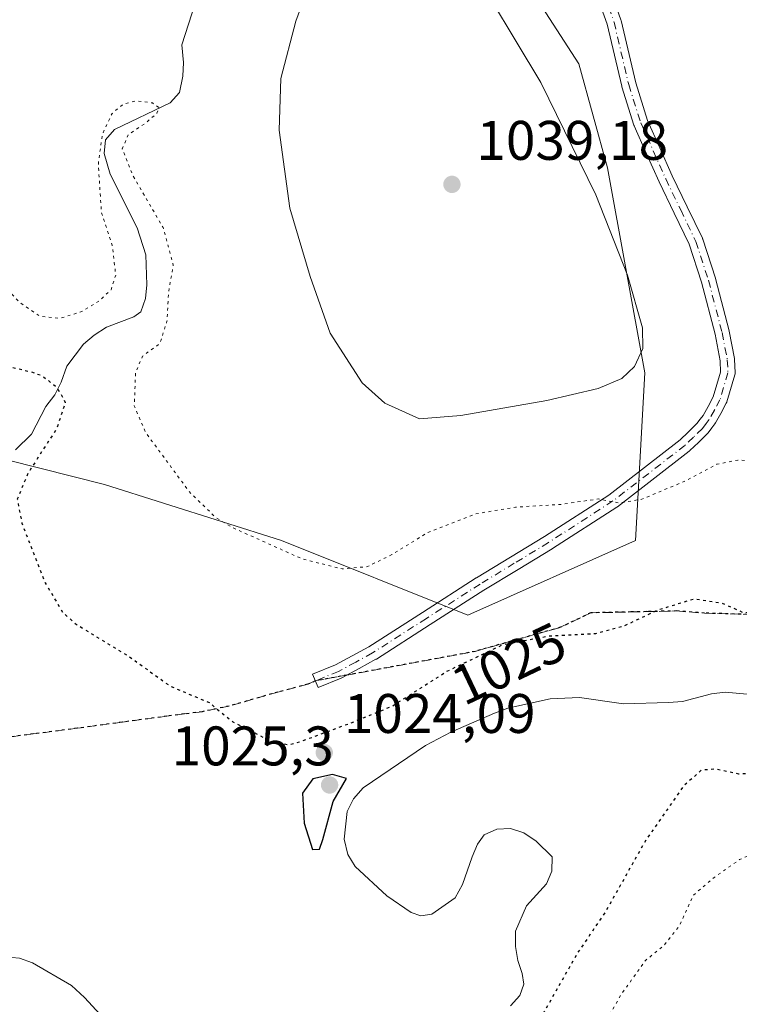
# Model space of a CAD drawing. Units: metres. Extents: x 644241 to 647698, y 4764653 to 4767033.
# Drawn here: x 646177 to 646307, y 4766148 to 4766325 of the extents above; entities that cross this region are included whole.
import ezdxf
from ezdxf.enums import TextEntityAlignment as Align

# ---------------------------------------------------------------- set-up
doc = ezdxf.new("R2010")
doc.units = ezdxf.units.M
doc.header["$MEASUREMENT"] = 0
for name, pattern in [('DGN Style 3', [2.307223458686699, 1.648016756204785, -0.6592067024819142]), ('DGN Style 4', [2.6384748266838614, 1.318413404963828, -0.6592067024819142, 0.001648016756204785, -0.6592067024819142]), ('DGN Style 5', [1.1536117293433497, 0.4944050268614355, -0.6592067024819142])]:
    doc.linetypes.add(name, pattern=pattern)
for name, color, linetype, lineweight in [('Camino Cxs', 7, 'Continuous', 0), ('Camino eje', 30, 'DGN Style 4', 13), ('Corriente natural lineal', 142, 'Continuous', 13), ('Curva de nivel maestra', 30, 'Continuous', 30), ('Curva de nivel maestra depresión', 30, 'DGN Style 5', 30), ('Curva de nivel normal', 30, 'Continuous', 0), ('Curva de nivel normal depresión', 30, 'DGN Style 5', 0), ('Pastizal CxS', 92, 'Continuous', 0), ('Punto de cota en terreno', 7, 'Continuous', 0), ('Ruta', 7, 'DGN Style 5', 30), ('Rótulo de curva de nivel directora', 7, 'Continuous', 0), ('Rótulo de punto de cota en terreno', 7, 'Continuous', 0), ('Senda', 7, 'DGN Style 3', 0), ('Senda no paivmentada conexión', 7, 'DGN Style 3', 0)]:
    doc.layers.add(name, color=color, linetype=linetype, lineweight=lineweight)
doc.styles.add('Style-Arial', font='txt')

# ---------------------------------------------------------------- blocks, each defined once
blk = doc.blocks.new('5PATER')
at = {"layer": 'Punto de cota en terreno', "linetype": 'Continuous', "lineweight": 0}
h = blk.add_hatch(color=51, dxfattribs=at)
edge = h.paths.add_edge_path()
edge.add_ellipse((0, 0), major_axis=(-0.1095731443231308, -0.1110710700762829), ratio=0.9994222409660322, start_angle=0, end_angle=360)

msp = doc.modelspace()

# ---------------------------------------------------------------- linework, layer by layer
at = {"layer": 'Camino Cxs', "color": 7, "linetype": 'Continuous', "lineweight": 0}
msp.add_polyline3d([(646283.5355000002, 4766329.8387, 1033.518400000001), (646285.3689000001, 4766324.5997, 1033.399000000005), (646285.4073000001, 4766324.4681, 1033.395300000004), (646288.0418999996, 4766313.2711, 1033.014800000004), (646290.1825000001, 4766306.5119, 1032.871199999994), (646292.3827000001, 4766301.563899999, 1032.580799999996), (646294.6149000004, 4766296.556299999, 1032.490000000005), (646297.3019000003, 4766290.963300001, 1032.224400000006), (646300.0217000004, 4766285.308499999, 1032.252600000007), (646300.0717000002, 4766285.189900001, 1032.255499999999), (646300.0861000001, 4766285.1479, 1032.256699999998), (646302.3661000002, 4766278.153100001, 1032.366699999999), (646302.3882999998, 4766278.077299999, 1032.365900000004), (646304.8333000002, 4766268.6775, 1032.810500000007), (646304.8519000001, 4766268.594699999, 1032.816699999996), (646305.7937000003, 4766263.680500001, 1032.877500000002), (646305.8136999998, 4766263.506100001, 1032.8796), (646305.9237000003, 4766261.1611, 1032.835699999996), (646305.9156999999, 4766260.9441, 1032.827399999995), (646305.8717, 4766260.731500001, 1032.823300000004), (646304.4417000003, 4766255.896500001, 1032.582299999995), (646304.4167, 4766255.820499999, 1032.574699999997), (646304.3340999996, 4766255.638499999, 1032.556800000006), (646303.3186999997, 4766253.7927, 1032.353900000002), (646302.3821, 4766252.096100001, 1032.114799999996), (646302.2884999998, 4766251.9529, 1032.094299999997), (646301.7225000003, 4766251.2017, 1031.990000000005), (646301.0664999997, 4766250.335300001, 1031.869500000001), (646301.0261000004, 4766250.284499999, 1031.862500000003), (646300.9379000004, 4766250.1895, 1031.850099999996), (646299.3117000004, 4766248.6033, 1031.648700000005), (646297.7805000005, 4766247.1173, 1031.458199999994), (646297.7106999997, 4766247.054300001, 1031.450800000006), (646297.6694999998, 4766247.0209, 1031.447199999995), (646284.7395000001, 4766237.041099999, 1030.316500000001), (646284.6503, 4766236.9781, 1030.310200000007), (646273.0652999999, 4766229.4979, 1029.274099999995), (646273.0346999997, 4766229.478900001, 1029.271500000003), (646266.8898999998, 4766225.749100001, 1028.885399999999), (646260.7629000006, 4766222.026699999, 1028.4087), (646251.1004999997, 4766215.850099999, 1027.375400000004), (646241.4108999996, 4766209.6501, 1026.914999999994), (646241.3601000002, 4766209.6193, 1026.912899999996), (646241.3328999998, 4766209.603900001, 1026.911900000006), (646238.3173000002, 4766207.958699999, 1026.782200000001), (646235.2216999996, 4766206.273499999, 1026.606700000004), (646235.0937000001, 4766206.212300001, 1026.600000000006), (646230.9282999998, 4766204.503500001, 1026.395999999993), (646229.9413000002, 4766206.9089, 1026.586899999995), (646234.0409000004, 4766208.5909, 1026.769199999995), (646237.0730999997, 4766210.2415, 1026.928899999999), (646240.0477, 4766211.864700001, 1027.041100000002), (646249.6996999999, 4766218.040300001, 1027.693400000004), (646259.3749000002, 4766224.225500001, 1028.789600000004), (646259.4003, 4766224.2411, 1028.791700000002), (646265.5405000001, 4766227.9713, 1029.250899999999), (646271.6700999998, 4766231.692100001, 1029.746100000004), (646283.1941000001, 4766239.1327, 1030.993700000006), (646296.0225000001, 4766249.034299999, 1032.0239), (646297.4987000005, 4766250.4669, 1032.068299999999), (646299.0526999999, 4766251.9827, 1032.260699999999), (646299.6479000002, 4766252.7687, 1032.370200000005), (646300.1564999997, 4766253.4439, 1032.457599999994), (646301.0415000003, 4766255.047499999, 1032.654999999999), (646301.9885, 4766256.7687, 1032.824399999998), (646303.3163000002, 4766261.258500001, 1033.166299999997), (646303.2209000001, 4766263.2917, 1033.286999999997), (646302.3063000003, 4766268.063899999, 1033.361000000004), (646299.8819000004, 4766277.3849, 1032.911200000002), (646297.6410999997, 4766284.2599, 1032.529399999999), (646294.9584999997, 4766289.8369, 1032.660300000003), (646292.2632999998, 4766295.447100001, 1032.699900000007), (646292.2478999998, 4766295.480900001, 1032.701499999996), (646290.0075000003, 4766300.506300001, 1032.954500000007), (646287.7773000002, 4766305.522100001, 1032.988700000002), (646287.7435, 4766305.6055, 1032.985700000005), (646287.7259000001, 4766305.6577, 1032.983600000007), (646285.5484999996, 4766312.533100001, 1033.120800000004), (646285.5223000003, 4766312.627699999, 1033.125199999995), (646282.8923000004, 4766323.8057, 1033.388999999996), (646281.0629000004, 4766329.032500001, 1033.540299999993)], dxfattribs=at)
msp.add_polyline3d([(646283.5355000002, 4766329.8387, 1033.518400000001), (646285.3689000001, 4766324.5997, 1033.399000000005), (646285.4073000001, 4766324.4681, 1033.395300000004), (646288.0418999996, 4766313.2711, 1033.014800000004), (646290.1825000001, 4766306.5119, 1032.871199999994), (646292.3827000001, 4766301.563899999, 1032.580799999996), (646294.6149000004, 4766296.556299999, 1032.490000000005), (646297.3019000003, 4766290.963300001, 1032.224400000006), (646300.0217000004, 4766285.308499999, 1032.252600000007), (646300.0717000002, 4766285.189900001, 1032.255499999999), (646300.0861000001, 4766285.1479, 1032.256699999998), (646302.3661000002, 4766278.153100001, 1032.366699999999), (646302.3882999998, 4766278.077299999, 1032.365900000004), (646304.8333000002, 4766268.6775, 1032.810500000007), (646304.8519000001, 4766268.594699999, 1032.816699999996), (646305.7937000003, 4766263.680500001, 1032.877500000002), (646305.8136999998, 4766263.506100001, 1032.8796), (646305.9237000003, 4766261.1611, 1032.835699999996), (646305.9156999999, 4766260.9441, 1032.827399999995), (646305.8717, 4766260.731500001, 1032.823300000004), (646304.4417000003, 4766255.896500001, 1032.582299999995), (646304.4167, 4766255.820499999, 1032.574699999997), (646304.3340999996, 4766255.638499999, 1032.556800000006), (646303.3186999997, 4766253.7927, 1032.353900000002), (646302.3821, 4766252.096100001, 1032.114799999996), (646302.2884999998, 4766251.9529, 1032.094299999997), (646301.7225000003, 4766251.2017, 1031.990000000005), (646301.0664999997, 4766250.335300001, 1031.869500000001), (646301.0261000004, 4766250.284499999, 1031.862500000003), (646300.9379000004, 4766250.1895, 1031.850099999996), (646299.3117000004, 4766248.6033, 1031.648700000005), (646297.7805000005, 4766247.1173, 1031.458199999994), (646297.7106999997, 4766247.054300001, 1031.450800000006), (646297.6694999998, 4766247.0209, 1031.447199999995), (646284.7395000001, 4766237.041099999, 1030.316500000001), (646284.6503, 4766236.9781, 1030.310200000007), (646273.0652999999, 4766229.4979, 1029.274099999995), (646273.0346999997, 4766229.478900001, 1029.271500000003), (646266.8898999998, 4766225.749100001, 1028.885399999999), (646260.7629000006, 4766222.026699999, 1028.4087), (646251.1004999997, 4766215.850099999, 1027.375400000004), (646241.4108999996, 4766209.6501, 1026.914999999994), (646241.3601000002, 4766209.6193, 1026.912899999996), (646241.3328999998, 4766209.603900001, 1026.911900000006), (646238.3173000002, 4766207.958699999, 1026.782200000001), (646235.2216999996, 4766206.273499999, 1026.606700000004), (646235.0937000001, 4766206.212300001, 1026.600000000006), (646230.9282999998, 4766204.503500001, 1026.395999999993), (646229.9413000002, 4766206.9089, 1026.586899999995), (646234.0409000004, 4766208.5909, 1026.769199999995), (646237.0730999997, 4766210.2415, 1026.928899999999), (646240.0477, 4766211.864700001, 1027.041100000002), (646249.6996999999, 4766218.040300001, 1027.693400000004), (646259.3749000002, 4766224.225500001, 1028.789600000004), (646259.4003, 4766224.2411, 1028.791700000002), (646265.5405000001, 4766227.9713, 1029.250899999999), (646271.6700999998, 4766231.692100001, 1029.746100000004), (646283.1941000001, 4766239.1327, 1030.993700000006), (646296.0225000001, 4766249.034299999, 1032.0239), (646297.4987000005, 4766250.4669, 1032.068299999999), (646299.0526999999, 4766251.9827, 1032.260699999999), (646299.6479000002, 4766252.7687, 1032.370200000005), (646300.1564999997, 4766253.4439, 1032.457599999994), (646301.0415000003, 4766255.047499999, 1032.654999999999), (646301.9885, 4766256.7687, 1032.824399999998), (646303.3163000002, 4766261.258500001, 1033.166299999997), (646303.2209000001, 4766263.2917, 1033.286999999997), (646302.3063000003, 4766268.063899999, 1033.361000000004), (646299.8819000004, 4766277.3849, 1032.911200000002), (646297.6410999997, 4766284.2599, 1032.529399999999), (646294.9584999997, 4766289.8369, 1032.660300000003), (646292.2632999998, 4766295.447100001, 1032.699900000007), (646292.2478999998, 4766295.480900001, 1032.701499999996), (646290.0075000003, 4766300.506300001, 1032.954500000007), (646287.7773000002, 4766305.522100001, 1032.988700000002), (646287.7435, 4766305.6055, 1032.985700000005), (646287.7259000001, 4766305.6577, 1032.983600000007), (646285.5484999996, 4766312.533100001, 1033.120800000004), (646285.5223000003, 4766312.627699999, 1033.125199999995), (646282.8923000004, 4766323.8057, 1033.388999999996), (646281.0629000004, 4766329.032500001, 1033.540299999993)], dxfattribs=at)
at = {"layer": 'Camino eje', "color": 30, "linetype": 'DGN Style 4', "lineweight": 13}
msp.add_polyline3d([(646282.2899000002, 4766329.4619, 1033.504499999996), (646284.1419000003, 4766324.170299999, 1033.391300000003), (646286.7877000002, 4766312.9255, 1033.034100000005), (646288.9650999998, 4766306.050100001, 1032.915099999998), (646291.1951000001, 4766301.0351, 1032.756599999993), (646293.4351000005, 4766296.0101, 1032.563500000004), (646296.1300999997, 4766290.4001, 1032.430999999997), (646298.8501000004, 4766284.745100001, 1032.385899999994), (646301.1300999997, 4766277.7501, 1032.629300000001), (646303.5751, 4766268.350099999, 1033.083599999998), (646304.5151000004, 4766263.4451, 1033.083899999998), (646304.6250999998, 4766261.100099999, 1032.991899999994), (646303.1951000001, 4766256.265100001, 1032.672300000006), (646302.1801000005, 4766254.420100001, 1032.469400000002), (646301.2500999998, 4766252.735099999, 1032.278999999995), (646300.6851000005, 4766251.985099999, 1032.179799999998), (646300.0301000001, 4766251.120100001, 1032.059299999994), (646298.4051000001, 4766249.5351, 1031.858099999998), (646296.8750999998, 4766248.050100001, 1031.726800000004), (646283.9451000001, 4766238.0701, 1030.632899999997), (646272.3601000002, 4766230.590100001, 1029.522299999997), (646266.2150999998, 4766226.860099999, 1029.069300000003), (646260.0751, 4766223.130100001, 1028.607799999998), (646250.4001000002, 4766216.9451, 1027.5101), (646240.7100999998, 4766210.745100001, 1026.974600000001), (646237.6951000001, 4766209.100099999, 1026.853600000002), (646234.6001000004, 4766207.415100001, 1026.681500000006), (646230.4347000001, 4766205.7061, 1026.487399999998)], dxfattribs=at)
at = {"layer": 'Corriente natural lineal', "color": 142, "linetype": 'Continuous', "lineweight": 13}
for points in [[(646208.8400999998, 4766327.540100001, 1031.426000000007), (646206.4600999998, 4766320.100099999, 1031.215899999996), (646206.7600999996, 4766316.940099999, 1031.073600000003), (646206.6201, 4766314.450099999, 1030.979900000006), (646205.9901000002, 4766311.530099999, 1030.934800000003), (646204.3501000004, 4766309.6501, 1030.795199999993), (646194.3501000004, 4766304.860099999, 1030.748900000006), (646192.6901000004, 4766303.030099999, 1030.826300000001), (646192.4600999998, 4766300.5601, 1030.731199999995), (646193.5201000003, 4766296.860099999, 1030.475699999995), (646198.3901000004, 4766287.190099999, 1029.369999999995), (646199.9401000004, 4766282.340100001, 1029.364199999996), (646200.1300999997, 4766276.940099999, 1029.291200000007), (646199.8800999997, 4766274.450099999, 1029.117800000007), (646199.0900999998, 4766272.0801, 1028.906600000002), (646197.8300999999, 4766271.1501, 1028.729699999996), (646192.8800999997, 4766269.340100001, 1028.605899999995), (646190.6601, 4766267.9101, 1028.318100000004), (646188.7301000003, 4766266.2601, 1027.803599999999), (646185.7600999996, 4766262.290100001, 1025.645399999994), (646184.7500999998, 4766259.4301, 1024.643200000006), (646183.5900999998, 4766257.170100001, 1023.345499999996), (646181.9600999998, 4766255.0701, 1022.523100000006), (646179.3997, 4766250.093599999, 1021.680300000007), (646176.5422, 4766247.236099999, 1021.521299999993)], [(646309.4101, 4766203.2301, 1022.748399999997), (646304.1300999997, 4766203.700099999, 1022.981), (646301.6401000004, 4766203.4001, 1022.937099999996), (646296.4600999998, 4766202.040100001, 1022.678599999999), (646293.9101, 4766201.8301, 1022.640799999994), (646285.8601000002, 4766201.5701, 1022.503899999996), (646277.9401000004, 4766202.7601, 1022.589300000007), (646272.6401000004, 4766202.520099999, 1022.476999999999), (646265.0301000001, 4766200.800100001, 1022.776899999997), (646262.6300999997, 4766199.920100001, 1022.744600000005), (646254.8101000005, 4766196.5101, 1022.835500000001), (646250.2701000003, 4766194.130100001, 1022.863400000002), (646239.0301000001, 4766186.470100001, 1023.637700000007), (646237.3101000005, 4766184.530099999, 1023.679900000003), (646236.1401000004, 4766182.2301, 1023.622099999993), (646235.6401000004, 4766177.2501, 1023.507800000007), (646236.3101000005, 4766174.4801, 1023.063800000004), (646237.5701000001, 4766172.3201, 1022.4329), (646243.3000999996, 4766167.050100001, 1022.192999999999), (646247.6401000004, 4766164.050100001, 1021.838499999998), (646249.4200999998, 4766163.470100001, 1021.815100000007), (646251.3601000002, 4766163.7501, 1021.841799999995), (646255.6001000004, 4766166.7301, 1022.075200000007), (646256.9001000002, 4766169.120100001, 1022.083199999994), (646258.6401000004, 4766174.0801, 1022.080900000001), (646259.6101000002, 4766176.370100001, 1022.061000000002), (646260.7701000003, 4766178.030099999, 1022.051800000001), (646263.0500999996, 4766179.050100001, 1022.056899999996), (646265.5500999996, 4766179.1601, 1021.954400000002), (646267.9301000005, 4766178.380100001, 1021.733300000007), (646270.1501000002, 4766176.880100001, 1021.796700000006), (646273.0401, 4766174.110099999, 1021.875400000005), (646272.9501, 4766171.5101, 1021.813399999999), (646272.0000999998, 4766169.2301, 1021.884000000005), (646268.3901000004, 4766165.2601, 1022.069099999993), (646266.4101, 4766160.690099999, 1022.136100000003), (646266.4301000005, 4766157.940099999, 1022.139800000004), (646266.8601000002, 4766155.4301, 1022.050700000007), (646267.6401000004, 4766153.0801, 1021.940300000002), (646267.9001000002, 4766151.210100001, 1021.919500000004), (646267.1801000005, 4766149.1601, 1021.850999999995), (646265.5000999998, 4766147.3201, 1021.901299999998)], [(646218.3162000002, 4766116.320800001, 1021.441300000006), (646209.3799000002, 4766125.056, 1021.712799999994), (646205.7286, 4766128.0722, 1022.504199999996), (646202.2361000003, 4766133.469799999, 1023.260999999999), (646200.1723999997, 4766135.692299999, 1023.104900000006), (646198.7001, 4766138.550100001, 1022.715899999996), (646196.6801000005, 4766140.420100001, 1022.540999999997), (646188.9301000005, 4766148.780099999, 1022.358999999997), (646186.6101000002, 4766150.950099999, 1022.342799999999), (646179.6101000002, 4766155.040100001, 1022.403300000005), (646177.2500999998, 4766155.870100001, 1022.434099999999), (646171.7001, 4766156.340100001, 1022.431100000002), (646169.3300999999, 4766157.1501, 1022.397899999996), (646167.3701, 4766158.6501, 1022.336899999995), (646165.9801000003, 4766161.0001, 1022.331300000005), (646165.5500999996, 4766163.6801, 1022.245699999999), (646165.6001000004, 4766166.420100001, 1022.167499999996), (646171.6190999999, 4766183.603700001, 1021.993000000002), (646172.9685000004, 4766188.921800001, 1022.058000000005), (646171.966, 4766194.174699999, 1022.078599999994)]]:
    msp.add_polyline3d(points, dxfattribs=at)
at = {"layer": 'Curva de nivel maestra', "color": 30, "linetype": 'Continuous', "lineweight": 30, "elevation": 1025, "flags": 128}
msp.add_lwpolyline([(646229.9500000002, 4766175.390100001), (646231.2100000001, 4766175.470100001), (646231.8099999997, 4766177.1801), (646233.6500000004, 4766184.020099999), (646236.0199999996, 4766188.1801), (646233.5199999996, 4766188.870100001), (646229.9900000002, 4766188.110099999), (646228.1600000003, 4766185.530099999), (646228.4400000004, 4766180.140100001), (646229.9500000002, 4766175.390100001)], dxfattribs=at)
at = {"layer": 'Curva de nivel maestra depresión', "color": 30, "linetype": 'DGN Style 5', "lineweight": 30, "elevation": 1025, "flags": 128}
msp.add_lwpolyline([(646384.9600000001, 4766213.130100001), (646390.5, 4766210.780099999), (646396.5800000001, 4766209.5801), (646402.3499999996, 4766209.970100001), (646407.6799999997, 4766208.6601), (646412.1500000004, 4766206.4001), (646416.75, 4766203.3301), (646423.6200000001, 4766197.9101), (646429.25, 4766194.200099999), (646431.2199999997, 4766191.370100001), (646432.0999999996, 4766187.9301), (646434.8700000001, 4766184.040100001), (646438.4600000001, 4766178.300100001), (646440.5599999997, 4766176.0601), (646442.7699999996, 4766173.610099999), (646444.2199999997, 4766172.390100001), (646445.2599999999, 4766171.110099999), (646447.4800000006, 4766170.050100001), (646448.6500000004, 4766168.8301), (646449.8799999999, 4766167.720100001), (646450.9100000003, 4766165.4101), (646451.8399999999, 4766163.870100001), (646451.8200000003, 4766161.780099999), (646451.1399999997, 4766161.840100001), (646449.8899999997, 4766164.0601), (646448.7300000006, 4766166.9001), (646446.5899999999, 4766168.7601), (646443.3799999999, 4766170.5601), (646438.5700000003, 4766174.7401), (646433.25, 4766179.2601), (646429.2199999997, 4766183.7601), (646427.1200000001, 4766187.130100001), (646425.5700000003, 4766190.0701), (646421.5499999998, 4766192.520099999), (646414.6299999999, 4766194.1801), (646408.8899999997, 4766193.540100001), (646400.4600000001, 4766194.420100001), (646393.6600000003, 4766197.4901), (646388.0800000001, 4766200.920100001), (646380.5899999999, 4766202.9001), (646375.0099999999, 4766200.420100001), (646369.75, 4766197.610099999), (646364.2999999998, 4766193.720100001), (646359.7300000006, 4766193.040100001), (646353.0599999997, 4766194.950099999), (646348.1399999997, 4766195.620100001), (646345.4199999999, 4766195.130100001), (646336.5099999999, 4766191.030099999), (646330.3300000001, 4766189.340100001), (646327.79, 4766186.530099999), (646325.1500000004, 4766186.140100001), (646320.6900000004, 4766187.860099999), (646316.0300000003, 4766189.0101), (646311.6500000004, 4766189.1801), (646306.5800000001, 4766188.950099999), (646302.3799999999, 4766189.850099999), (646299.8300000001, 4766189.6801), (646296.5599999997, 4766186.710100001), (646289.8499999996, 4766177.0801), (646282.5800000001, 4766164.1601), (646277.54, 4766156.7501), (646271.6600000003, 4766146.390100001), (646264.5199999996, 4766135.7301), (646255.5599999997, 4766124.800100001), (646249.6799999997, 4766117.280099999), (646243.5700000003, 4766113.780099999), (646235.9199999999, 4766111.7401), (646228.6299999999, 4766108.780099999), (646223.7000000002, 4766108.0601), (646219.0300000003, 4766108.5801), (646214.79, 4766109.5001), (646206.9800000006, 4766114.4801), (646200.8200000003, 4766121.720100001), (646198.6200000001, 4766127.460100001), (646195.8899999997, 4766130.220100001), (646190.1699999999, 4766130.9901), (646180.7300000006, 4766130.550100001), (646173.3899999997, 4766132.880100001), (646165.1600000003, 4766138.300100001), (646159.7199999997, 4766144.5701), (646156.25, 4766152.9001), (646154.29, 4766156.4101), (646152.1699999999, 4766158.040100001), (646147.9500000002, 4766159.700099999), (646136.9000000004, 4766162.720100001), (646122.4299999997, 4766167.3201), (646119.79, 4766168.4801), (646117.5499999998, 4766170.700099999), (646116.5999999996, 4766177.640100001), (646119.1100000005, 4766192.700099999), (646122.1799999997, 4766214.590100001), (646126.4800000006, 4766236.550100001), (646127.4299999997, 4766246.6601), (646129.9800000006, 4766254.9101), (646133.6299999999, 4766259.370100001), (646138.0999999996, 4766262.7601), (646142.9400000004, 4766268.860099999), (646146.2400000002, 4766270.9001), (646150.3200000003, 4766270.220100001), (646154.75, 4766267.6801), (646159.5199999996, 4766264.030099999), (646163.3799999999, 4766264.0801), (646167.9100000003, 4766266.290100001), (646175.0800000001, 4766262.300100001), (646179.4000000004, 4766261.270099999), (646181.2599999999, 4766260.630100001), (646184.0099999999, 4766258.4901), (646185.4800000006, 4766255.780099999), (646183.9199999999, 4766251.0601), (646178.7599999999, 4766243.0601), (646176.8499999996, 4766238.390100001), (646177.6799999997, 4766234.0601), (646181.8399999999, 4766223.380100001), (646184.9900000002, 4766218.0801), (646187.2300000006, 4766216.040100001), (646196.9000000004, 4766210.130100001), (646204.3600000005, 4766204.780099999), (646211.3499999996, 4766201.8101), (646215.6100000005, 4766198.350099999), (646222.6399999997, 4766194.780099999), (646225.6799999997, 4766194.2401), (646227.5700000003, 4766194.7501), (646236.8099999997, 4766198.1601), (646244.2699999996, 4766201.1801), (646254.2400000002, 4766207.530099999), (646264.1699999999, 4766212.2501), (646272.2800000003, 4766213.780099999), (646280.8799999999, 4766214.2601), (646286.2300000006, 4766215.7301), (646292.0700000003, 4766218.5101), (646298.5700000003, 4766220.4901), (646303.5599999997, 4766219.720100001), (646307.4800000006, 4766217.970100001), (646311.7400000002, 4766218.7401), (646315.5499999998, 4766222.420100001), (646318.9000000004, 4766225.220100001), (646324.7999999998, 4766231.360099999), (646327.2199999997, 4766236.640100001), (646328.3600000005, 4766237.850099999), (646329.9199999999, 4766235.0801), (646330.8200000003, 4766227.6501), (646332.4800000006, 4766223.2601), (646335.0199999996, 4766221.380100001), (646344.2300000006, 4766218.4801), (646361.2599999999, 4766215.720100001), (646370.0199999996, 4766216.0801), (646378.8300000001, 4766217.550100001), (646380.7999999998, 4766216.800100001), (646384.9600000001, 4766213.130100001)], dxfattribs=at)
at = {"layer": 'Curva de nivel normal', "color": 30, "linetype": 'Continuous', "lineweight": 0, "elevation": 1035, "flags": 128}
msp.add_lwpolyline([(646232.9000000004, 4766340.66), (646226.9100000003, 4766324.359999999), (646224.2199999997, 4766314.050000001), (646223.9400000004, 4766304.720000001), (646225.8399999999, 4766290.720000001), (646229.4800000006, 4766278.449999999), (646233.0800000001, 4766268.26), (646238.8600000005, 4766259.34), (646242.9199999999, 4766255.680000001), (646249.1600000003, 4766252.810000001), (646256.5899999999, 4766253.439999999), (646272.0700000003, 4766256.119999999), (646281.2800000003, 4766258.279999999), (646285.5700000003, 4766260.07), (646287.8499999996, 4766262.220000001), (646289.3300000001, 4766265.460000001), (646289.2400000002, 4766269.210000001), (646286.5499999998, 4766278.689999999), (646280.8499999996, 4766293.119999999), (646270.9600000001, 4766313.310000001), (646257.5099999999, 4766335.800000001)], dxfattribs=at)
at = {"layer": 'Curva de nivel normal depresión', "color": 30, "linetype": 'DGN Style 5', "lineweight": 0, "elevation": 1030, "flags": 128}
msp.add_lwpolyline([(646337.5899999999, 4766321.310000001), (646335.8399999999, 4766320.039999999), (646333.5199999996, 4766315.100000001), (646330.9500000002, 4766307.699999999), (646328.6600000003, 4766302.199999999), (646328.1200000001, 4766296.529999999), (646329.1100000005, 4766286.930000001), (646328.5800000001, 4766280.76), (646326.0199999996, 4766274.890000001), (646323.5499999998, 4766271.84), (646320.3399999999, 4766269.449999999), (646318.9100000003, 4766266.65), (646319.7000000002, 4766263.15), (646321.6399999997, 4766258.300000001), (646321.6299999999, 4766254.24), (646319.5499999998, 4766251.460000001), (646316.0800000001, 4766249.91), (646313.8200000003, 4766248.060000001), (646312.9199999999, 4766246.199999999), (646311.0899999999, 4766245.199999999), (646306.4100000003, 4766245.42), (646302.6100000005, 4766244.66), (646297.0800000001, 4766241.710000001), (646289.1200000001, 4766238.380000001), (646285.1100000005, 4766237.720000001), (646281.2999999998, 4766238.430000001), (646274.6299999999, 4766237.449999999), (646266.4199999999, 4766236.960000001), (646259.2300000006, 4766235.75), (646250.5700000003, 4766232.359999999), (646244.2199999997, 4766228.430000001), (646239.79, 4766226.27), (646235.2599999999, 4766225.850000001), (646228.1100000005, 4766227.640000001), (646215.5, 4766233.300000001), (646212.4900000002, 4766235.130000001), (646207.75, 4766239.75), (646199.9500000002, 4766250.350000001), (646197.8799999999, 4766255.16), (646198.1200000001, 4766261.17), (646199.3499999996, 4766264.09), (646202.4900000002, 4766266.390000001), (646203.7599999999, 4766270.390000001), (646204.0700000003, 4766275.730000001), (646204.8899999997, 4766280.430000001), (646203.0700000003, 4766287.220000001), (646197.5800000001, 4766296.67), (646195.7300000006, 4766301.380000001), (646196.79, 4766303.92), (646199.7199999997, 4766305.880000001), (646201.9600000001, 4766307.779999999), (646202.3399999999, 4766308.75), (646201.1600000003, 4766309.640000001), (646198.25, 4766310), (646195.9199999999, 4766309.460000001), (646193.9000000004, 4766307.720000001), (646192.1299999999, 4766303.99), (646191.4299999997, 4766298.76), (646191.6200000001, 4766295.289999999), (646191.9699999997, 4766290.029999999), (646193.9199999999, 4766284.050000001), (646194.5499999998, 4766278.720000001), (646193.7199999997, 4766276.060000001), (646191.6200000001, 4766274.060000001), (646188.4400000004, 4766272.15), (646184.5199999996, 4766270.890000001), (646180.8499999996, 4766271.33), (646177.2699999996, 4766273.75), (646173.4299999997, 4766277.970000001), (646170.1399999997, 4766283.42), (646168.0700000003, 4766284.789999999), (646166.1799999997, 4766284.600000001), (646156.6399999997, 4766282.4), (646149.8399999999, 4766282.220000001), (646144.5800000001, 4766281.76), (646142.0999999996, 4766280.380000001), (646140.6900000004, 4766280.9), (646137.4400000004, 4766281), (646132.2400000002, 4766282.029999999), (646128.0199999996, 4766284.859999999), (646124.3499999996, 4766286.27), (646120.0199999996, 4766284.970000001), (646115.9100000003, 4766280.34), (646111.5800000001, 4766273.210000001), (646106.4299999997, 4766264.680000001), (646103.6600000003, 4766255.58), (646103.4199999999, 4766252.060000001), (646102.8099999997, 4766250), (646106, 4766248.060000001), (646111.2400000002, 4766247.26), (646113.8899999997, 4766245.960000001), (646114.3200000003, 4766243), (646113.4900000002, 4766236.17), (646112.0300000003, 4766230.34), (646110.1200000001, 4766226.289999999), (646107.6200000001, 4766223.470000001), (646103.9600000001, 4766221.24), (646100.0300000003, 4766220.65), (646095.4500000002, 4766222.01), (646092.0300000003, 4766224.99), (646089.9100000003, 4766228.359999999), (646084.7300000006, 4766235.9), (646082.1500000004, 4766237.84), (646080.8399999999, 4766236.560000001), (646081.4100000003, 4766232.970000001), (646084.04, 4766226.27), (646084.1500000004, 4766223.83), (646083.0599999997, 4766222.199999999), (646076.9199999999, 4766213.77), (646076.0300000003, 4766210.470000001), (646078.5, 4766209.230000001), (646085.0899999999, 4766207.76), (646090.04, 4766208.550000001), (646095.2699999996, 4766211.199999999), (646098.2199999997, 4766211.689999999), (646099.9000000004, 4766209.76), (646100.9000000004, 4766205.07), (646100.7599999999, 4766197.060000001), (646101.2199999997, 4766192.060000001), (646102.2000000002, 4766188.060000001), (646101.3700000001, 4766184.130000001), (646097.2999999998, 4766180.350000001), (646089.29, 4766176.300000001), (646077.9699999997, 4766173.100000001), (646070.29, 4766170.24), (646065.4199999999, 4766167.680000001), (646062.1200000001, 4766166.42), (646059.9100000003, 4766165.199999999), (646057.3899999997, 4766164.74), (646053.3200000003, 4766165.230000001), (646050.7699999996, 4766166.92), (646048.3799999999, 4766168.34), (646045.9900000002, 4766168.710000001), (646043.8200000003, 4766168.449999999), (646041.2199999997, 4766169.369999999), (646038.0700000003, 4766170.220000001), (646035.5800000001, 4766171.730000001), (646033.6100000005, 4766173.76), (646030.7000000002, 4766175.51), (646027.9400000004, 4766179.960000001), (646025.5599999997, 4766184.960000001), (646022.25, 4766188.08), (646019.3200000003, 4766187.890000001), (646014.7800000003, 4766184.16), (646011.75, 4766180.060000001), (646009.9000000004, 4766176.82), (646008.4100000003, 4766176.92), (646007.2599999999, 4766178.119999999), (646001.9000000004, 4766185.16), (645996.6399999997, 4766189.730000001), (645994.7199999997, 4766192.390000001), (645993.9900000002, 4766196.75), (645993.8399999999, 4766203.470000001), (645993.29, 4766207.75), (645993.7400000002, 4766210.26), (645995.4600000001, 4766213.180000001), (645995.1799999997, 4766215.859999999), (645991.9400000004, 4766218.08), (645987.0599999997, 4766219.869999999), (645982.1399999997, 4766222.939999999), (645978.6100000005, 4766223.42), (645972.4699999997, 4766221.91), (645968.0599999997, 4766219.42), (645964.2699999996, 4766214.619999999), (645962.4699999997, 4766209.119999999), (645964.2699999996, 4766200.49), (645967.7000000002, 4766193.449999999), (645969.1200000001, 4766189.16), (645972, 4766182.939999999), (645971.7599999999, 4766179.710000001), (645969.9699999997, 4766179.180000001), (645967.6699999999, 4766180.77), (645962.7699999996, 4766185.529999999), (645957.8600000005, 4766190.210000001), (645955.1200000001, 4766194.140000001), (645947.7699999996, 4766210.609999999), (645945.1799999997, 4766216.470000001), (645943.9600000001, 4766221.039999999), (645942.0499999998, 4766228.800000001), (645943.2800000003, 4766239.390000001), (645945.7800000003, 4766247.390000001), (645947.1200000001, 4766252.060000001), (645945.4400000004, 4766257.060000001), (645944.6299999999, 4766265.02), (645943.5999999996, 4766269.600000001), (645941.3600000005, 4766271.84), (645935.5599999997, 4766273.029999999), (645926.3799999999, 4766276.310000001), (645918.4100000003, 4766280.039999999), (645912.79, 4766280.74), (645907.9699999997, 4766279.52), (645904.0300000003, 4766276.359999999), (645900.7800000003, 4766273.75), (645897.9900000002, 4766268.859999999), (645895.9800000006, 4766259.430000001), (645895.4900000002, 4766253.390000001), (645894.5599999997, 4766245.480000001), (645894.8899999997, 4766236.08), (645896.9100000003, 4766232.16), (645897.8200000003, 4766229.07), (645896.2999999998, 4766220.609999999), (645889.8300000001, 4766208.369999999), (645882.1500000004, 4766196.060000001), (645874.2300000006, 4766190.230000001), (645873.2300000006, 4766188.060000001), (645873.0300000003, 4766184.92), (645869.9199999999, 4766178.380000001), (645869.8300000001, 4766175.109999999), (645872.4299999997, 4766172.49), (645872.8399999999, 4766169.57), (645871.6600000003, 4766161.600000001), (645871.7300000006, 4766157.390000001), (645871.5999999996, 4766152.699999999), (645872.0800000001, 4766149.949999999), (645873.54, 4766147.310000001), (645874.0999999996, 4766141.16), (645875.7300000006, 4766132.92), (645875.6600000003, 4766128.060000001), (645876.2100000001, 4766126.01), (645878.9000000004, 4766123.949999999), (645883.3799999999, 4766119.180000001), (645885.7400000002, 4766113.130000001), (645885.8300000001, 4766109.32), (645886.5800000001, 4766105.060000001), (645888.04, 4766102.480000001), (645890.7000000002, 4766102.01), (645895.7199999997, 4766102.49), (645898.5999999996, 4766101.42), (645902.1900000004, 4766097.01), (645905.1600000003, 4766091.75), (645911.2000000002, 4766085.220000001), (645917.3200000003, 4766082.619999999), (645921.5300000003, 4766079.779999999), (645926.9800000006, 4766072.800000001), (645930.6200000001, 4766069.42), (645932.5199999996, 4766067.960000001), (645936.1600000003, 4766066.01), (645939.0999999996, 4766062.480000001), (645940.1200000001, 4766060.050000001), (645942.0499999998, 4766057.880000001), (645945.2199999997, 4766055.619999999), (645948.1799999997, 4766053.970000001), (645950.3700000001, 4766052.359999999), (645953.9199999999, 4766051.480000001), (645958.29, 4766050.369999999), (645963.7400000002, 4766049.58), (645967.9600000001, 4766046.720000001), (645971.7100000001, 4766044.970000001), (645975.5199999996, 4766042.859999999), (645981.5300000003, 4766040.680000001), (645985.1299999999, 4766037.83), (645990.0300000003, 4766032.52), (645991.9400000004, 4766031.600000001), (645995.5899999999, 4766031.439999999), (646000, 4766033.699999999), (646004.1200000001, 4766038.5), (646007.0999999996, 4766044.65), (646008.8499999996, 4766047.91), (646009.3200000003, 4766050.279999999), (646008.2400000002, 4766054.74), (646006.2199999997, 4766059.5), (646005.9299999997, 4766062.680000001), (646007.8600000005, 4766067.17), (646009.8499999996, 4766070.34), (646011.4699999997, 4766074.130000001), (646013.8200000003, 4766078.439999999), (646014.9100000003, 4766082.67), (646016.0800000001, 4766086.199999999), (646017.6799999997, 4766090.92), (646022.1399999997, 4766098.91), (646024.2000000002, 4766105.939999999), (646026.9400000004, 4766109.9), (646031.3700000001, 4766112.720000001), (646034.7699999996, 4766116.480000001), (646039.2800000003, 4766121.140000001), (646040.3099999997, 4766122.480000001), (646039.6600000003, 4766122.34), (646037.9100000003, 4766121.529999999), (646035.2400000002, 4766120.720000001), (646030.2400000002, 4766118.460000001), (646026.4400000004, 4766117.560000001), (646025.6200000001, 4766117.980000001), (646025.9800000006, 4766118.600000001), (646030.0999999996, 4766121.84), (646035.2999999998, 4766124.92), (646038.7000000002, 4766127.970000001), (646043.5700000003, 4766129.060000001), (646050.29, 4766128.77), (646058.2800000003, 4766130.4), (646066.2800000003, 4766133.609999999), (646067.4800000006, 4766134.539999999), (646067.8899999997, 4766136.220000001), (646067, 4766138.82), (646065.9400000004, 4766140.350000001), (646066.04, 4766142.300000001), (646068.5, 4766142.75), (646077.0999999996, 4766142.119999999), (646085.1699999999, 4766143.01), (646091.6600000003, 4766144.84), (646102.3899999997, 4766150.76), (646106.8899999997, 4766152.619999999), (646110.7800000003, 4766151.640000001), (646118.7000000002, 4766149), (646126.7199999997, 4766147.720000001), (646131.79, 4766145.939999999), (646135.8499999996, 4766144.369999999), (646136.8700000001, 4766145.730000001), (646138.4000000004, 4766146.66), (646141.7199999997, 4766147.24), (646144.5199999996, 4766146.91), (646146.1600000003, 4766145.279999999), (646148.2599999999, 4766140.300000001), (646151.4800000006, 4766135.480000001), (646157.29, 4766130.59), (646168.6399999997, 4766123.66), (646179.4100000003, 4766119.359999999), (646186, 4766119.100000001), (646191.2999999998, 4766120.32), (646194.8099999997, 4766119.4), (646199.5700000003, 4766113.74), (646202.8799999999, 4766106.720000001), (646203.0700000003, 4766103.050000001), (646201.3899999997, 4766098.67), (646201.1399999997, 4766096.16), (646202.7599999999, 4766094.77), (646208.9900000002, 4766095.32), (646225.5700000003, 4766099.960000001), (646235.5700000003, 4766101.439999999), (646246.2300000006, 4766102.640000001), (646251.2699999996, 4766106.460000001), (646255.0899999999, 4766108.41), (646261.1100000005, 4766110.050000001), (646264.2800000003, 4766112.75), (646267.5700000003, 4766118.41), (646270.4199999999, 4766121.869999999), (646274.8899999997, 4766128.779999999), (646279.7100000001, 4766139.359999999), (646285.4600000001, 4766149.359999999), (646289.7599999999, 4766155.41), (646293.1799999997, 4766158.199999999), (646295.8600000005, 4766161.640000001), (646298.4299999997, 4766167.199999999), (646302.1600000003, 4766170.390000001), (646306.7300000006, 4766173.58), (646310.0599999997, 4766175.100000001), (646314.0300000003, 4766175.390000001), (646319.8499999996, 4766173.5), (646325.5700000003, 4766168.779999999), (646329.5700000003, 4766164.08), (646331.9000000004, 4766162.119999999), (646334.2300000006, 4766161.41), (646337.5700000003, 4766159.75), (646339.5999999996, 4766160.140000001), (646339.8600000005, 4766162.83), (646338.5599999997, 4766168.100000001), (646336.3399999999, 4766173.460000001), (646336.2199999997, 4766176.439999999), (646338.3099999997, 4766178.65), (646342.3799999999, 4766180.32), (646346.75, 4766180.91), (646350.9900000002, 4766179.970000001), (646356.9600000001, 4766177.57), (646360.5800000001, 4766177.890000001), (646366.04, 4766181.640000001), (646371.8700000001, 4766184.699999999), (646376.2999999998, 4766187.689999999), (646381.3300000001, 4766188.82), (646384.4800000006, 4766188.480000001), (646387.9400000004, 4766186.109999999), (646394.6900000004, 4766179.859999999), (646399.8300000001, 4766173.33), (646406.2000000002, 4766163.369999999), (646417.5499999998, 4766149.5), (646424.1200000001, 4766141.74), (646429.1699999999, 4766132.84), (646430.9600000001, 4766126.390000001), (646430.6799999997, 4766122.550000001), (646431.6299999999, 4766120.699999999), (646435.1500000004, 4766117.890000001), (646436.6399999997, 4766114.640000001), (646438.0700000003, 4766113.74), (646440.4500000002, 4766114.199999999), (646444.75, 4766112.26), (646454.7300000006, 4766103.210000001), (646465.9299999997, 4766090.460000001), (646468.9199999999, 4766085.65), (646470.0599999997, 4766082.359999999), (646473.4699999997, 4766081.76), (646476.9000000004, 4766080.939999999), (646482.9400000004, 4766078.34), (646486.4000000004, 4766076.24), (646490.4600000001, 4766074.58), (646493.79, 4766072.199999999), (646495.3099999997, 4766068.07), (646496.9199999999, 4766056.74), (646497.2100000001, 4766046.74), (646496.6699999999, 4766040.33), (646497.3099999997, 4766037.76), (646503.1900000004, 4766043.33), (646507.3200000003, 4766047.970000001), (646509.4299999997, 4766052.060000001), (646512.3600000005, 4766074.539999999), (646514.0199999996, 4766075.810000001), (646517.5599999997, 4766076.119999999), (646521.3799999999, 4766076.92), (646522.6500000004, 4766078.689999999), (646523.04, 4766082.970000001), (646524.3899999997, 4766087.539999999), (646525.7199999997, 4766089.25), (646526.9699999997, 4766089.609999999), (646533.5499999998, 4766088.980000001), (646539.5700000003, 4766086.640000001), (646544.6200000001, 4766083.470000001), (646551.5999999996, 4766077.430000001), (646558.1299999999, 4766068.32), (646561.9400000004, 4766058.09), (646564.1100000005, 4766054.470000001), (646567.2000000002, 4766054.82), (646571.25, 4766055.109999999), (646572.9299999997, 4766056.210000001), (646573.2800000003, 4766057.930000001), (646574.3600000005, 4766058.439999999), (646577.2599999999, 4766056.060000001), (646580.4800000006, 4766054.74), (646585.8799999999, 4766054.109999999), (646591.5499999998, 4766052.84), (646595.7199999997, 4766054.59), (646599.5800000001, 4766054.619999999), (646605.6699999999, 4766051.859999999), (646611.0800000001, 4766048.430000001), (646616.2199999997, 4766047.08), (646627.8600000005, 4766046.220000001), (646632.5, 4766044.930000001), (646633.9199999999, 4766043.75), (646635.8099999997, 4766044.24), (646639.4199999999, 4766047.960000001), (646641.7800000003, 4766051.880000001), (646644.5199999996, 4766055.02), (646649.4199999999, 4766058.42), (646653.7100000001, 4766062.42), (646659.4199999999, 4766068.060000001), (646664.5099999999, 4766074.869999999), (646671.4000000004, 4766082.220000001), (646678.0199999996, 4766089.82), (646684.9000000004, 4766096.42), (646690.3200000003, 4766103.01), (646690.6299999999, 4766104.300000001), (646689.8600000005, 4766105.82), (646689.1900000004, 4766107.779999999), (646688.4400000004, 4766108.51), (646686.1200000001, 4766106.850000001), (646679.7199999997, 4766100.74), (646674.0099999999, 4766095.800000001), (646669.5199999996, 4766090.66), (646663.2100000001, 4766084.99), (646654.5499999998, 4766076.109999999), (646648.2100000001, 4766070.32), (646641.7699999996, 4766066.369999999), (646629.4400000004, 4766060.560000001), (646623.7699999996, 4766058.66), (646619.5499999998, 4766058.84), (646614.4600000001, 4766059.960000001), (646611.1200000001, 4766061.939999999), (646607.4900000002, 4766065.640000001), (646604.5, 4766069.869999999), (646603.4600000001, 4766073.960000001), (646604.4000000004, 4766079.77), (646608.2800000003, 4766085.060000001), (646613.4299999997, 4766089.869999999), (646615.0599999997, 4766092.02), (646614.9600000001, 4766093.230000001), (646613.4199999999, 4766094.140000001), (646609.5099999999, 4766095), (646606.3200000003, 4766094.710000001), (646601.6900000004, 4766092.980000001), (646595.8799999999, 4766090.230000001), (646589.6399999997, 4766088.82), (646583.2699999996, 4766090.600000001), (646579.0899999999, 4766093.199999999), (646572.4900000002, 4766097), (646564.9800000006, 4766102.220000001), (646558.6399999997, 4766107.680000001), (646553.0300000003, 4766111.460000001), (646543.3200000003, 4766116.550000001), (646536.5499999998, 4766118.27), (646526.8600000005, 4766117.84), (646518.8200000003, 4766118.439999999), (646509.0599999997, 4766121.01), (646502.8700000001, 4766123.57), (646496.5800000001, 4766128.16), (646488.9699999997, 4766135.140000001), (646484.7999999998, 4766137.619999999), (646480.9000000004, 4766140.02), (646478.04, 4766144.119999999), (646474.4000000004, 4766152.57), (646471.6399999997, 4766157.15), (646468.3200000003, 4766163.16), (646464.8700000001, 4766166.699999999), (646457.2400000002, 4766172.08), (646447.4199999999, 4766181.619999999), (646437.5700000003, 4766195.84), (646435.9299999997, 4766198.980000001), (646435.1900000004, 4766202.810000001), (646435.9400000004, 4766208.109999999), (646424.9600000001, 4766212.630000001), (646416.6500000004, 4766218.789999999), (646408.9199999999, 4766222.880000001), (646393.4199999999, 4766229.230000001), (646390.1900000004, 4766230.91), (646387.1200000001, 4766233.779999999), (646384.0899999999, 4766238.369999999), (646381.5700000003, 4766239.310000001), (646378.2699999996, 4766239.930000001), (646375.6200000001, 4766239.689999999), (646372.5999999996, 4766238.050000001), (646370.9600000001, 4766235.789999999), (646369.7300000006, 4766232.680000001), (646367.5599999997, 4766230.119999999), (646364.04, 4766227.859999999), (646359.8200000003, 4766227.220000001), (646352.1600000003, 4766228.300000001), (646345.4299999997, 4766230.58), (646342, 4766233.16), (646338.4400000004, 4766237.600000001), (646335.7800000003, 4766240.600000001), (646333.8300000001, 4766245.32), (646333.7699999996, 4766250.58), (646336.1299999999, 4766259.619999999), (646339.3799999999, 4766267.32), (646342.1799999997, 4766271.730000001), (646345.9000000004, 4766275.51), (646349.2300000006, 4766278.689999999), (646350.1699999999, 4766283.699999999), (646352.5999999996, 4766287.619999999), (646356.4400000004, 4766290.039999999), (646353.2199999997, 4766291.99), (646346.1500000004, 4766293.300000001), (646342.4900000002, 4766294.83), (646339.6500000004, 4766297.92), (646336.5599999997, 4766304.279999999), (646335.9299999997, 4766311.26), (646336.4800000006, 4766316.630000001), (646337.5899999999, 4766321.310000001)], dxfattribs=at)
at = {"layer": 'Pastizal CxS', "color": 92, "linetype": 'Continuous', "lineweight": 0}
for points in [[(646127.0361000003, 4766483.940300001, 1035.469200000007), (646142.4215000002, 4766465.466700001, 1036.720499999996), (646162.9357000003, 4766446.994100001, 1037.123399999997), (646177.2960999999, 4766432.625700001, 1036.678199999995), (646189.6045000004, 4766412.100299999, 1035.776500000007), (646200.8879000006, 4766392.6019, 1034.506399999998), (646211.1445000004, 4766378.2335, 1033.248500000002), (646223.4533000002, 4766372.076099999, 1033.118499999997), (646240.8904999997, 4766358.7347, 1034.267300000007), (646257.3019000003, 4766345.392100001, 1034.586299999995), (646268.5855, 4766331.024700001, 1034.222800000003), (646277.8169, 4766316.656300001, 1033.942299999995), (646282.9676999999, 4766297.9901, 1034.411600000007), (646289.6681000004, 4766261.1187, 1035.197700000004), (646287.9917000001, 4766230.9517, 1029.035799999998), (646257.8381000003, 4766217.5441, 1027.624599999996), (646224.3333000002, 4766230.9531, 1031.150599999994), (646192.5040999996, 4766241.0101, 1028.102599999998), (646169.2216999996, 4766246.934699999, 1022.5046)], [(646162.9357000003, 4766446.994100001, 1037.123399999997), (646177.2960999999, 4766432.625700001, 1036.678199999995), (646189.6045000004, 4766412.100299999, 1035.776500000007), (646200.8879000006, 4766392.6019, 1034.506399999998), (646211.1445000004, 4766378.2335, 1033.248500000002), (646223.4533000002, 4766372.076099999, 1033.118499999997), (646240.8904999997, 4766358.7347, 1034.267300000007), (646257.3019000003, 4766345.392100001, 1034.586299999995), (646268.5855, 4766331.024700001, 1034.222800000003), (646277.8169, 4766316.656300001, 1033.942299999995), (646282.9676999999, 4766297.9901, 1034.411600000007), (646289.6681000004, 4766261.1187, 1035.197700000004), (646287.9917000001, 4766230.9517, 1029.035799999998), (646257.8381000003, 4766217.5441, 1027.624599999996), (646224.3333000002, 4766230.9531, 1031.150599999994), (646192.5040999996, 4766241.0101, 1028.102599999998), (646169.2216999996, 4766246.934699999, 1022.5046)], [(646169.2216999996, 4766246.934699999, 1022.5046), (646192.5040999996, 4766241.0101, 1028.102599999998), (646224.3333000002, 4766230.9531, 1031.150599999994), (646257.8381000003, 4766217.5441, 1027.624599999996), (646287.9917000001, 4766230.9517, 1029.035799999998), (646289.6681000004, 4766261.1187, 1035.197700000004), (646282.9676999999, 4766297.9901, 1034.411600000007), (646277.8169, 4766316.656300001, 1033.942299999995), (646268.5855, 4766331.024700001, 1034.222800000003), (646257.3019000003, 4766345.392100001, 1034.586299999995), (646240.8904999997, 4766358.7347, 1034.267300000007), (646223.4533000002, 4766372.076099999, 1033.118499999997), (646211.1445000004, 4766378.2335, 1033.248500000002), (646200.8879000006, 4766392.6019, 1034.506399999998), (646189.6045000004, 4766412.100299999, 1035.776500000007), (646177.2960999999, 4766432.625700001, 1036.678199999995), (646162.9357000003, 4766446.994100001, 1037.123399999997)]]:
    msp.add_polyline3d(points, dxfattribs=at)
at = {"layer": 'Ruta', "color": 7, "linetype": 'DGN Style 5', "lineweight": 30}
msp.add_polyline3d([(646310.4341000002, 4766217.6132, 1025.085000000006), (646300.4357000003, 4766217.8992, 1025.038199999995), (646295.4393999996, 4766218.292300001, 1025.163499999995), (646289.9485999999, 4766218.174799999, 1025.516600000003), (646287.1739999996, 4766218.1154, 1025.786800000002), (646279.9689999997, 4766217.961300001, 1026.532399999996), (646274.5395999998, 4766215.3564, 1026.140100000004), (646259.1467000004, 4766211.0274, 1025.763500000001), (646236.1124, 4766206.758400001, 1026.6584), (646230.4347000001, 4766205.7061, 1026.487399999998), (646229.1051000003, 4766205.1601, 1026.4139), (646223.7200999996, 4766203.7051, 1026.130000000005), (646219.2751000002, 4766202.4351, 1025.823000000004), (646214.9451000001, 4766201.1951, 1025.518299999996), (646210.0651000004, 4766200.170100001, 1025.106499999994), (646206.8850999996, 4766199.770099999, 1024.829500000007), (646203.7401000002, 4766199.370100001, 1024.516399999993), (646195.6851000005, 4766198.290100001, 1023.754799999995), (646187.6300999997, 4766197.2051, 1023.042199999996), (646179.7150999998, 4766196.1851, 1022.502200000003), (646171.7801000001, 4766195.1601, 1022.160799999998)], dxfattribs=at)
at = {"layer": 'Senda', "color": 7, "linetype": 'DGN Style 3', "lineweight": 0}
for points in [[(646236.1124, 4766206.758400001, 1026.6584), (646259.1467000004, 4766211.0274, 1025.763500000001), (646274.5395999998, 4766215.3564, 1026.140100000004), (646279.9689999997, 4766217.961300001, 1026.532399999996), (646287.1739999996, 4766218.1154, 1025.786800000002), (646289.9485999999, 4766218.174799999, 1025.516600000003), (646295.4393999996, 4766218.292300001, 1025.163499999995), (646300.4357000003, 4766217.8992, 1025.038199999995), (646310.4341000002, 4766217.6132, 1025.085000000006)], [(646230.4347000001, 4766205.7061, 1026.487399999998), (646229.1051000003, 4766205.1601, 1026.4139), (646223.7200999996, 4766203.7051, 1026.130000000005), (646219.2751000002, 4766202.4351, 1025.823000000004), (646214.9451000001, 4766201.1951, 1025.518299999996), (646210.0651000004, 4766200.170100001, 1025.106499999994), (646206.8850999996, 4766199.770099999, 1024.829500000007), (646203.7401000002, 4766199.370100001, 1024.516399999993), (646195.6851000005, 4766198.290100001, 1023.754799999995), (646187.6300999997, 4766197.2051, 1023.042199999996), (646179.7150999998, 4766196.1851, 1022.502200000003), (646171.7801000001, 4766195.1601, 1022.160799999998)]]:
    msp.add_polyline3d(points, dxfattribs=at)
at = {"layer": 'Senda no paivmentada conexión', "color": 7, "linetype": 'DGN Style 3', "lineweight": 0, "extrusion": (-0.02910486268572624, -0.005394270043663704, 0.999561808403433), "elevation": -43492.61112578759, "flags": 128}
msp.add_lwpolyline([(-4568628.878701767, 1503352.993391383), (-4568628.878701767, 1503358.770315615)], dxfattribs=at)

# ---------------------------------------------------------------- block references
at = {"layer": 'Punto de cota en terreno', "color": 7, "linetype": 'Continuous', "lineweight": 0, "xscale": 10, "yscale": 10, "zscale": 10}
for p in [(646255, 4766295, 1039.179999999993), (646232.0499999998, 4766192.83, 1024.089999999997), (646233, 4766187, 1025.300000000003)]:
    msp.add_blockref('5PATER', p, dxfattribs=at)

# ---------------------------------------------------------------- texts
at = {"layer": 'Rótulo de curva de nivel directora', "color": 7, "linetype": 'Continuous', "lineweight": 0, "style": 'Style-Arial'}
msp.add_text('1025', height=7.000000000000002, rotation=25.42297862280882, dxfattribs=at).set_placement((646265.2183580216, 4766208.834667855), align=Align.MIDDLE_CENTER)
at = {"layer": 'Rótulo de punto de cota en terreno', "color": 7, "linetype": 'Continuous', "lineweight": 0, "style": 'Style-Arial'}
for s, p in [('1039,18', (646259.4096999997, 4766299.409700001)), ('1024,09', (646235.5778000001, 4766196.357799999)), ('1025,3', (646204.6072000006, 4766190.527799999))]:
    msp.add_text(s, height=7.000000000000002, dxfattribs=at).set_placement(p)

doc.saveas('drawing.dxf')
